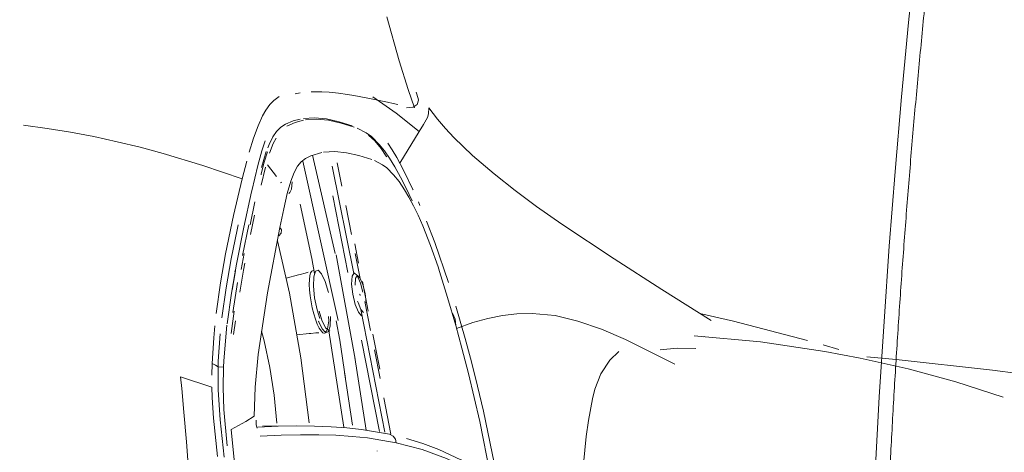
# Model space of a CAD drawing. Units: millimetres. Extents: x 0 to 17320, y 0 to 12230.
# Drawn here: x 4280 to 4541, y 4414 to 4529 of the extents above; entities that cross this region are included whole.
import ezdxf

# ---------------------------------------------------------------- set-up
doc = ezdxf.new("R2010")
doc.units = ezdxf.units.MM
doc.header["$LTSCALE"] = 12
doc.layers.add('100', color=7, linetype='Continuous')
doc.layers.add('132', color=7, linetype='Continuous')
doc.styles.get("Standard").update_dxf_attribs({"font": 'romans.shx', "height": 85})
doc.dimstyles.new('ISO-25', dxfattribs={"dimtxt": 2.5, "dimasz": 2.5, "dimexe": 1.25, "dimexo": 0.625, "dimtad": 1, "dimtxsty": 'Standard', "dimcen": 2.5, "dimadec": 0, "dimazin": 0, "dimtfac": 1, "dimtmove": 0, "dimatfit": 3, "dimfxl": 1, "dimarcsym": 0})

# ---------------------------------------------------------------- blocks, each defined once
blk = doc.blocks.new('TFH_VS20_ZM0_ZM4')
at = {"layer": '100', "linetype": 'Continuous', "lineweight": 18}
blk.add_lwpolyline([(775.952881, 401.686951), (772.931335, 382.974396), (770.048706, 364.117615), (767.307007, 345.122437), (764.707947, 325.994904), (762.253357, 306.741119), (759.944946, 287.367432), (757.784241, 267.880219), (755.772705, 248.286026), (753.911926, 228.591476), (752.203003, 208.803314), (750.647339, 188.928421), (749.246033, 168.973709), (748, 148.946228), (746.910339, 128.853073), (745.977722, 108.701439), (745.203003, 88.498573), (744.586731, 68.251778), (744.129517, 47.968403), (743.831665, 27.655851), (743.693481, 7.321549), (743.682922, 0.000013)], dxfattribs=at)
blk = doc.blocks.new('TFH_VS20_S02_S04_W50')
at = {"layer": '100', "linetype": 'Continuous', "lineweight": 18, "ltscale": 0.302314}
blk.add_line((617.25, 249.79), (620.51, 238.15), dxfattribs=at)
at = {"layer": '100', "linetype": 'Continuous', "lineweight": 18, "ltscale": 0.198748}
blk.add_line((620.51, 238.15), (622.88, 230.56), dxfattribs=at)
at = {"layer": '100', "linetype": 'Continuous', "lineweight": 18, "ltscale": 0.129518}
blk.add_line((622.88, 230.56), (624.52, 225.64), dxfattribs=at)
at = {"layer": '100', "linetype": 'Continuous', "lineweight": 18, "ltscale": 0.043258}
blk.add_line((587.23, 227.64), (588.65, 228.63), dxfattribs=at)
at = {"layer": '100', "linetype": 'Continuous', "lineweight": 18, "ltscale": 0.034994}
blk.add_line((592.84, 229.39), (594.21, 229.67), dxfattribs=at)
at = {"layer": '100', "linetype": 'Continuous', "lineweight": 18, "ltscale": 0.071785}
blk.add_line((599.99, 229.93), (597.12, 229.94), dxfattribs=at)
at = {"layer": '100', "linetype": 'Continuous', "lineweight": 18, "ltscale": 0.047454}
blk.add_line((601.88, 229.81), (599.99, 229.93), dxfattribs=at)
at = {"layer": '100', "linetype": 'Continuous', "lineweight": 18, "ltscale": 0.061935}
blk.add_line((601.88, 229.81), (604.35, 229.55), dxfattribs=at)
at = {"layer": '100', "linetype": 'Continuous', "lineweight": 18, "ltscale": 0.061904}
blk.add_line((604.35, 229.55), (606.8, 229.21), dxfattribs=at)
at = {"layer": '100', "linetype": 'Continuous', "lineweight": 18, "ltscale": 0.041489}
blk.add_line((608.44, 228.94), (606.8, 229.21), dxfattribs=at)
at = {"layer": '100', "linetype": 'Continuous', "lineweight": 18, "ltscale": 0.084531}
blk.add_line((611.76, 228.33), (608.44, 228.94), dxfattribs=at)
at = {"layer": '100', "linetype": 'Continuous', "lineweight": 18, "ltscale": 0.144782}
blk.add_line((617.43, 227.16), (611.76, 228.33), dxfattribs=at)
at = {"layer": '100', "linetype": 'Continuous', "lineweight": 18, "ltscale": 0.044628}
blk.add_line((625.04, 229.82), (625.55, 228.1), dxfattribs=at)
at = {"layer": '100', "linetype": 'Continuous', "lineweight": 18, "ltscale": 0.037815}
blk.add_line((618.91, 226.84), (617.43, 227.16), dxfattribs=at)
at = {"layer": '100', "linetype": 'Continuous', "lineweight": 18, "ltscale": 0.032364}
blk.add_line((620.18, 226.56), (618.91, 226.84), dxfattribs=at)
at = {"layer": '100', "linetype": 'Continuous', "lineweight": 18, "ltscale": 0.093679}
blk.add_line((628.38, 225.67), (630.66, 222.7), dxfattribs=at)
at = {"layer": '100', "linetype": 'Continuous', "lineweight": 18, "ltscale": 0.088564}
blk.add_line((583.03, 220.91), (581.82, 217.58), dxfattribs=at)
at = {"layer": '100', "linetype": 'Continuous', "lineweight": 18, "ltscale": 0.096256}
blk.add_line((581.82, 217.58), (580.69, 213.9), dxfattribs=at)
at = {"layer": '100', "linetype": 'Continuous', "lineweight": 18, "ltscale": 0.246933}
blk.add_line((620.64, 210.97), (625.77, 219.41), dxfattribs=at)
at = {"layer": '100', "linetype": 'Continuous', "lineweight": 18, "ltscale": 0.171546}
blk.add_line((635.04, 217.78), (639.99, 213.03), dxfattribs=at)
at = {"layer": '100', "linetype": 'Continuous', "lineweight": 18, "ltscale": 0.055625}
blk.add_line((584.88, 216.91), (584.2, 214.79), dxfattribs=at)
at = {"layer": '100', "linetype": 'Continuous', "lineweight": 18, "ltscale": 0.110017}
blk.add_line((585.15, 214.06), (583.94, 209.82), dxfattribs=at)
at = {"layer": '100', "linetype": 'Continuous', "lineweight": 18}
for p, q in [((597.52, 213.06), (603.52, 186.98)), ((594.91, 211.53), (604.25, 169.21)), ((602.67, 210.16), (608.41, 181.65)), ((606.89, 181.94), (602.89, 202.29)), ((603.8, 186.66), (608.79, 158.9)), ((610.28, 172.15), (616.69, 139.53)), ((605.79, 140.86), (601.82, 166.5)), ((615.26, 139.73), (610.45, 164.01)), ((668.02, 116.66), (670.19, 138.39))]:
    blk.add_line(p, q, dxfattribs=at)
at = {"layer": '100', "linetype": 'Continuous', "lineweight": 18, "ltscale": 0.112693}
blk.add_line((639.99, 213.03), (643.38, 210.06), dxfattribs=at)
at = {"layer": '100', "linetype": 'Continuous', "lineweight": 18, "ltscale": 0.121008}
blk.add_line((580.02, 211.53), (578.8, 206.84), dxfattribs=at)
at = {"layer": '100', "linetype": 'Continuous', "lineweight": 18, "ltscale": 0.172023}
blk.add_line((582.98, 210.33), (581.38, 203.64), dxfattribs=at)
at = {"layer": '100', "linetype": 'Continuous', "lineweight": 18, "ltscale": 0.123446}
blk.add_line((584.99, 209.95), (583.84, 205.15), dxfattribs=at)
at = {"layer": '100', "linetype": 'Continuous', "lineweight": 18, "ltscale": 0.097733}
blk.add_line((585.53, 210.52), (587.88, 207.4), dxfattribs=at)
at = {"layer": '100', "linetype": 'Continuous', "lineweight": 18, "ltscale": 0.157581}
blk.add_line((604.05, 211.03), (605.28, 204.85), dxfattribs=at)
at = {"layer": '100', "linetype": 'Continuous', "lineweight": 18, "ltscale": 0.074615}
blk.add_line((643.38, 210.06), (645.68, 208.15), dxfattribs=at)
at = {"layer": '100', "linetype": 'Continuous', "lineweight": 18, "ltscale": 0.251546}
blk.add_line((578.8, 206.84), (576.5, 197.05), dxfattribs=at)
at = {"layer": '100', "linetype": 'Continuous', "lineweight": 18, "ltscale": 0.178226}
blk.add_line((645.68, 208.15), (651.27, 203.73), dxfattribs=at)
at = {"layer": '100', "linetype": 'Continuous', "lineweight": 18, "ltscale": 0.240383}
blk.add_line((581.31, 203.35), (579.24, 193.96), dxfattribs=at)
at = {"layer": '100', "linetype": 'Continuous', "lineweight": 18, "ltscale": 0.007291}
blk.add_line((581.38, 203.64), (581.31, 203.35), dxfattribs=at)
at = {"layer": '100', "linetype": 'Continuous', "lineweight": 18, "ltscale": 0.177384}
blk.add_line((651.27, 203.73), (656.97, 199.5), dxfattribs=at)
at = {"layer": '100', "linetype": 'Continuous', "lineweight": 18, "ltscale": 0.155906}
blk.add_line((580.89, 194.64), (582.18, 200.74), dxfattribs=at)
at = {"layer": '100', "linetype": 'Continuous', "lineweight": 18, "ltscale": 0.195212}
for p, q in [((606.3, 199.74), (607.83, 192.08)), ((611.4, 174.22), (612.92, 166.56))]:
    blk.add_line(p, q, dxfattribs=at)
at = {"layer": '100', "linetype": 'Continuous', "lineweight": 18, "ltscale": 0.02591}
blk.add_line((625.59, 200.7), (625.99, 199.74), dxfattribs=at)
at = {"layer": '100', "linetype": 'Continuous', "lineweight": 18, "ltscale": 0.259312}
blk.add_line((576.5, 197.05), (574.4, 186.89), dxfattribs=at)
at = {"layer": '100', "linetype": 'Continuous', "lineweight": 18, "ltscale": 0.130415}
blk.add_line((581.02, 192.08), (582.09, 197.19), dxfattribs=at)
at = {"layer": '100', "linetype": 'Continuous', "lineweight": 18, "ltscale": 0.249653}
blk.add_line((579.24, 193.96), (577.29, 184.17), dxfattribs=at)
at = {"layer": '100', "linetype": 'Continuous', "lineweight": 18, "ltscale": 0.035057}
blk.add_line((577.44, 193.27), (577.74, 194.64), dxfattribs=at)
at = {"layer": '100', "linetype": 'Continuous', "lineweight": 18, "ltscale": 0.207829}
blk.add_line((580.54, 194.64), (578.9, 186.49), dxfattribs=at)
at = {"layer": '100', "linetype": 'Continuous', "lineweight": 18, "ltscale": 0.443387}
blk.add_line((588.84, 193.94), (585.51, 176.52), dxfattribs=at)
at = {"layer": '100', "linetype": 'Continuous', "lineweight": 18, "ltscale": 0.15186}
blk.add_line((627.74, 195.54), (629.93, 189.87), dxfattribs=at)
at = {"layer": '100', "linetype": 'Continuous', "lineweight": 18, "ltscale": 0.194836}
blk.add_line((575.92, 185.62), (577.44, 193.27), dxfattribs=at)
at = {"layer": '100', "linetype": 'Continuous', "lineweight": 18, "ltscale": 0.130136}
blk.add_line((608.71, 189.53), (609.73, 184.43), dxfattribs=at)
at = {"layer": '100', "linetype": 'Continuous', "lineweight": 18, "ltscale": 0.278911}
blk.add_line((629.93, 189.87), (633.56, 179.32), dxfattribs=at)
at = {"layer": '100', "linetype": 'Continuous', "lineweight": 18, "ltscale": 0.194867}
blk.add_line((573.03, 179.22), (574.4, 186.89), dxfattribs=at)
at = {"layer": '100', "linetype": 'Continuous', "lineweight": 18, "ltscale": 0.106832}
blk.add_line((578.54, 182.78), (579.36, 186.98), dxfattribs=at)
at = {"layer": '100', "linetype": 'Continuous', "lineweight": 18, "ltscale": 0.168734}
blk.add_line((608.85, 186.98), (610.17, 180.36), dxfattribs=at)
at = {"layer": '100', "linetype": 'Continuous', "lineweight": 18, "ltscale": 0.195391}
blk.add_line((574.59, 177.92), (575.92, 185.62), dxfattribs=at)
at = {"layer": '100', "linetype": 'Continuous', "lineweight": 18, "ltscale": 0.196237}
blk.add_line((575.95, 176.44), (577.29, 184.17), dxfattribs=at)
at = {"layer": '100', "linetype": 'Continuous', "lineweight": 18, "ltscale": 0.048118}
blk.add_line((579.15, 182.54), (579.52, 184.43), dxfattribs=at)
at = {"layer": '100', "linetype": 'Continuous', "lineweight": 18, "ltscale": 0.376962}
blk.add_line((677.57, 185.57), (690.27, 177.44), dxfattribs=at)
at = {"layer": '100', "linetype": 'Continuous', "lineweight": 18, "ltscale": 0.130819}
blk.add_line((577.06, 182.39), (576.17, 177.23), dxfattribs=at)
at = {"layer": '100', "linetype": 'Continuous', "lineweight": 18, "ltscale": 0.006943}
blk.add_line((577.06, 182.39), (576.8, 182.27), dxfattribs=at)
at = {"layer": '100', "linetype": 'Continuous', "lineweight": 18, "ltscale": 0.146318}
blk.add_line((578.16, 176.77), (579.15, 182.54), dxfattribs=at)
at = {"layer": '100', "linetype": 'Continuous', "lineweight": 18, "ltscale": 0.085188}
blk.add_line((593.76, 181.32), (590.48, 180.41), dxfattribs=at)
at = {"layer": '100', "linetype": 'Continuous', "lineweight": 18, "ltscale": 0.205593}
blk.add_line((571.86, 171.08), (573.03, 179.22), dxfattribs=at)
at = {"layer": '100', "linetype": 'Continuous', "lineweight": 18, "ltscale": 0.203091}
blk.add_line((573.43, 169.88), (574.59, 177.92), dxfattribs=at)
at = {"layer": '100', "linetype": 'Continuous', "lineweight": 18, "ltscale": 0.202166}
blk.add_line((577.59, 179.32), (576.3, 171.34), dxfattribs=at)
at = {"layer": '100', "linetype": 'Continuous', "lineweight": 18, "ltscale": 0.200128}
blk.add_line((610.71, 179.52), (612.27, 171.66), dxfattribs=at)
at = {"layer": '100', "linetype": 'Continuous', "lineweight": 18, "ltscale": 0.205159}
blk.add_line((574.8, 168.31), (575.95, 176.44), dxfattribs=at)
at = {"layer": '100', "linetype": 'Continuous', "lineweight": 18, "ltscale": 0.412567}
blk.add_line((585.51, 176.52), (583.04, 160.2), dxfattribs=at)
at = {"layer": '100', "linetype": 'Continuous', "lineweight": 18, "ltscale": 0.386103}
blk.add_line((690.27, 177.44), (703.33, 169.2), dxfattribs=at)
at = {"layer": '100', "linetype": 'Continuous', "lineweight": 18, "ltscale": 0.222806}
blk.add_line((635.56, 172.99), (638.04, 164.43), dxfattribs=at)
at = {"layer": '100', "linetype": 'Continuous', "lineweight": 18, "ltscale": 0.149702}
blk.add_line((575.87, 165.73), (576.71, 171.66), dxfattribs=at)
at = {"layer": '100', "linetype": 'Continuous', "lineweight": 18, "ltscale": 0.081622}
blk.add_line((571.51, 167.83), (571.23, 164.57), dxfattribs=at)
at = {"layer": '100', "linetype": 'Continuous', "lineweight": 18, "ltscale": 0.237918}
blk.add_line((574.75, 167.94), (573.92, 158.46), dxfattribs=at)
at = {"layer": '100', "linetype": 'Continuous', "lineweight": 18, "ltscale": 0.090547}
blk.add_line((576.49, 165.52), (577, 169.11), dxfattribs=at)
at = {"layer": '100', "linetype": 'Continuous', "lineweight": 18, "ltscale": 0.08091}
blk.add_line((596.55, 165.72), (593.33, 165.37), dxfattribs=at)
at = {"layer": '100', "linetype": 'Continuous', "lineweight": 18, "ltscale": 0.236708}
blk.add_line((613.48, 165.59), (615.32, 156.31), dxfattribs=at)
at = {"layer": '100', "linetype": 'Continuous', "lineweight": 18, "ltscale": 0.441779}
blk.add_line((698.83, 165.13), (716.42, 163.5), dxfattribs=at)
at = {"layer": '100', "linetype": 'Continuous', "lineweight": 18, "ltscale": 0.002308}
blk.add_line((701.48, 164.88), (701.41, 164.93), dxfattribs=at)
at = {"layer": '100', "linetype": 'Continuous', "lineweight": 18, "ltscale": 0.170783}
blk.add_line((571.23, 164.57), (570.84, 157.75), dxfattribs=at)
at = {"layer": '100', "linetype": 'Continuous', "lineweight": 18, "ltscale": 0.134819}
blk.add_line((638.04, 164.43), (639.44, 159.22), dxfattribs=at)
at = {"layer": '100', "linetype": 'Continuous', "lineweight": 18, "ltscale": 0.108901}
blk.add_line((733.06, 162.77), (737.23, 161.51), dxfattribs=at)
at = {"layer": '100', "linetype": 'Continuous', "lineweight": 18, "ltscale": 0.218384}
blk.add_line((583.04, 160.2), (582.23, 151.51), dxfattribs=at)
at = {"layer": '100', "linetype": 'Continuous', "lineweight": 18, "ltscale": 0.195211}
blk.add_line((613.94, 161.45), (615.47, 153.8), dxfattribs=at)
at = {"layer": '100', "linetype": 'Continuous', "lineweight": 18, "ltscale": 0.083235}
blk.add_line((676.45, 158.64), (678.82, 160.98), dxfattribs=at)
at = {"layer": '100', "linetype": 'Continuous', "lineweight": 18, "ltscale": 0.162521}
blk.add_line((693.66, 157.59), (687.88, 160.56), dxfattribs=at)
at = {"layer": '100', "linetype": 'Continuous', "lineweight": 18, "ltscale": 0.114971}
blk.add_line((689.76, 161.44), (694.34, 161.9), dxfattribs=at)
at = {"layer": '100', "linetype": 'Continuous', "lineweight": 18, "ltscale": 0.123926}
blk.add_line((699.29, 161.76), (694.34, 161.9), dxfattribs=at)
at = {"layer": '100', "linetype": 'Continuous', "lineweight": 18, "ltscale": 0.076747}
blk.add_line((570.84, 157.75), (570.77, 154.68), dxfattribs=at)
at = {"layer": '100', "linetype": 'Continuous', "lineweight": 18, "ltscale": 0.04104}
blk.add_line((573.92, 158.46), (573.84, 156.82), dxfattribs=at)
at = {"layer": '100', "linetype": 'Continuous', "lineweight": 18, "ltscale": 0.489311}
blk.add_line((608.71, 159.4), (611.74, 140.06), dxfattribs=at)
at = {"layer": '100', "linetype": 'Continuous', "lineweight": 18, "ltscale": 0.134564}
blk.add_line((639.44, 159.22), (640.77, 154.01), dxfattribs=at)
at = {"layer": '100', "linetype": 'Continuous', "lineweight": 18, "ltscale": 0.10814}
blk.add_line((674.09, 155.01), (676.45, 158.64), dxfattribs=at)
at = {"layer": '100', "linetype": 'Continuous', "lineweight": 18, "ltscale": 0.035787}
blk.add_line((572.41, 156.88), (573.84, 156.82), dxfattribs=at)
at = {"layer": '100', "linetype": 'Continuous', "lineweight": 18, "ltscale": 0.151806}
blk.add_line((572.41, 150.81), (572.41, 156.88), dxfattribs=at)
at = {"layer": '100', "linetype": 'Continuous', "lineweight": 18, "ltscale": 0.135385}
blk.add_line((573.84, 156.82), (573.76, 151.41), dxfattribs=at)
at = {"layer": '100', "linetype": 'Continuous', "lineweight": 18, "ltscale": 0.354868}
blk.add_line((606, 155.41), (608.11, 141.38), dxfattribs=at)
at = {"layer": '100', "linetype": 'Continuous', "lineweight": 18, "ltscale": 0.109199}
blk.add_line((672.48, 150.95), (674.09, 155.01), dxfattribs=at)
at = {"layer": '100', "linetype": 'Continuous', "lineweight": 18, "ltscale": 0.219729}
blk.add_line((562.43, 154.23), (570.78, 151.49), dxfattribs=at)
at = {"layer": '100', "linetype": 'Continuous', "lineweight": 18, "ltscale": 0.0776}
blk.add_line((562.74, 151.15), (562.43, 154.23), dxfattribs=at)
at = {"layer": '100', "linetype": 'Continuous', "lineweight": 18, "ltscale": 0.227174}
blk.add_line((640.77, 154.01), (642.91, 145.17), dxfattribs=at)
at = {"layer": '100', "linetype": 'Continuous', "lineweight": 18, "ltscale": 0.33104}
blk.add_line((768.32, 152.96), (780.92, 148.89), dxfattribs=at)
at = {"layer": '100', "linetype": 'Continuous', "lineweight": 18, "ltscale": 0.156807}
blk.add_line((563.34, 144.9), (562.74, 151.15), dxfattribs=at)
at = {"layer": '100', "linetype": 'Continuous', "lineweight": 18, "ltscale": 0.067716}
blk.add_line((570.78, 151.49), (570.86, 148.78), dxfattribs=at)
at = {"layer": '100', "linetype": 'Continuous', "lineweight": 18, "ltscale": 0.199086}
blk.add_line((572.92, 142.86), (572.41, 150.81), dxfattribs=at)
at = {"layer": '100', "linetype": 'Continuous', "lineweight": 18, "ltscale": 0.144901}
blk.add_line((573.76, 151.41), (573.96, 145.61), dxfattribs=at)
at = {"layer": '100', "linetype": 'Continuous', "lineweight": 18, "ltscale": 0.193502}
blk.add_line((582.23, 151.51), (582.02, 143.77), dxfattribs=at)
at = {"layer": '100', "linetype": 'Continuous', "lineweight": 18, "ltscale": 0.138529}
blk.add_line((570.86, 148.78), (571.2, 143.25), dxfattribs=at)
at = {"layer": '100', "linetype": 'Continuous', "lineweight": 18, "ltscale": 0.245848}
blk.add_line((616.46, 148.69), (618.32, 139.03), dxfattribs=at)
at = {"layer": '100', "linetype": 'Continuous', "lineweight": 18, "ltscale": 0.198084}
blk.add_line((564.03, 137.01), (563.34, 144.9), dxfattribs=at)
at = {"layer": '100', "linetype": 'Continuous', "lineweight": 18, "ltscale": 0.243148}
blk.add_line((573.96, 145.61), (574.85, 135.93), dxfattribs=at)
at = {"layer": '100', "linetype": 'Continuous', "lineweight": 18, "ltscale": 0.487509}
blk.add_line((642.89, 145.1), (646.8, 126), dxfattribs=at)
at = {"layer": '100', "linetype": 'Continuous', "lineweight": 18, "ltscale": 0.256084}
blk.add_line((571.2, 143.25), (572.25, 133.06), dxfattribs=at)
at = {"layer": '100', "linetype": 'Continuous', "lineweight": 18, "ltscale": 0.250264}
blk.add_line((574.02, 132.91), (572.92, 142.86), dxfattribs=at)
at = {"layer": '100', "linetype": 'Continuous', "lineweight": 18, "ltscale": 0.096916}
blk.add_line((584.2, 141.14), (588.07, 141.24), dxfattribs=at)
at = {"layer": '100', "linetype": 'Continuous', "lineweight": 18, "ltscale": 0.362609}
blk.add_line((641.89, 142.42), (644.74, 128.2), dxfattribs=at)
at = {"layer": '100', "linetype": 'Continuous', "lineweight": 18, "ltscale": 0.108232}
blk.add_line((670.19, 138.39), (670.76, 142.69), dxfattribs=at)
at = {"layer": '100', "linetype": 'Continuous', "lineweight": 18, "ltscale": 0.270264}
blk.add_line((575.87, 140.3), (576.97, 129.55), dxfattribs=at)
at = {"layer": '100', "linetype": 'Continuous', "lineweight": 18, "ltscale": 0.469816}
blk.add_line((565.45, 118.27), (564.03, 137.01), dxfattribs=at)
at = {"layer": '100', "linetype": 'Continuous', "lineweight": 18}
for points in [[(583.03, 220.91), (584.23, 223.51), (585.11, 225.06), (586.16, 226.53), (587.23, 227.64)], [(613.48, 228.59), (619.7, 224.26), (625.77, 219.41)], [(625.55, 228.1), (625.59, 227.68), (625.28, 226.51), (624.24, 225.82), (622.44, 225.66)], [(625.77, 219.41), (626.98, 221.2), (628, 223.12), (628.29, 224.07), (628.38, 225.67)], [(585.62, 215.06), (585.93, 215.89), (586.92, 217.93), (587.89, 219.37), (589.05, 220.53), (590.29, 221.33), (592.32, 222.17), (594.22, 222.64)], [(590.65, 220.76), (592.86, 221.78), (595.09, 222.37)], [(595.05, 222.84), (598.02, 223.03), (601.19, 222.72), (604.53, 221.98), (608.04, 220.92)], [(595.6, 222.45), (598.55, 222.65), (601.69, 222.35), (605.05, 221.6), (608.58, 220.53)], [(630.66, 222.7), (632.8, 220.19), (635.04, 217.78)], [(520.73, 221.09), (527, 220.22), (533.24, 219.2), (539.44, 218.02), (545.61, 216.68), (551.74, 215.19), (557.84, 213.55), (568.37, 210.38), (578.8, 206.84)], [(609.34, 220.27), (611.77, 219.06), (613.11, 218.06), (615.27, 215.88), (616.56, 214.27), (617.9, 212.33), (619.34, 210), (620.84, 207.28), (622.35, 204.31), (623.91, 200.96)], [(586.07, 213.65), (587.06, 216.22), (587.8, 217.61)], [(617.18, 212.65), (617.08, 212.81), (615.67, 214.83), (613.99, 216.87), (612.37, 218.45), (612.63, 218.19)], [(584.2, 214.79), (584.03, 214.22), (582.98, 210.33)], [(617.46, 216.31), (618.62, 214.51), (619.83, 212.47)], [(585.49, 213.98), (584.66, 211.26), (583.86, 208.14), (583.8, 207.87)], [(595.59, 212.2), (594.5, 211.37), (593.5, 210.18), (592.57, 208.48), (591.69, 206.16)], [(599.94, 213.77), (597.04, 212.92), (595.59, 212.2)], [(613.21, 211.91), (609.77, 213), (606.49, 213.75), (603.38, 214.06), (600.44, 213.86)], [(619.83, 212.47), (621.73, 208.95), (624.12, 204), (624.18, 203.87)], [(626.75, 194.32), (625.5, 197.14), (624.28, 199.66), (623.09, 201.91), (621.94, 203.88), (620.45, 206.11), (619.02, 207.91), (617.21, 209.7), (616.07, 210.55), (613.94, 211.64)], [(588.84, 193.94), (589.86, 198.84), (590.79, 202.92), (591.69, 206.16)], [(589.27, 205.91), (589.16, 205.82), (589.01, 205.78)], [(591.2, 202.89), (591.46, 203.18), (591.86, 204.1), (592.11, 205.98)], [(598.05, 181.7), (597.34, 185.63), (594.18, 200.05)], [(656.97, 199.5), (663.66, 194.8), (677.57, 185.57)], [(588.56, 191.69), (589.18, 192.41), (589.22, 193.29), (588.84, 193.94)], [(635.5, 167.91), (633.34, 175.32), (631.2, 182.24), (630.81, 183.45), (628.83, 189.14), (626.75, 194.32)], [(596.61, 142.04), (594.4, 159.33), (591.37, 176.49), (588.22, 190.39)], [(596.31, 182.02), (595.54, 181.77), (594.24, 181.43), (593.76, 181.32)], [(597.1, 174.16), (596.85, 175.79), (596.68, 177.35), (596.61, 178.79), (596.64, 180.05), (596.77, 181.09), (596.98, 181.85), (597.28, 182.32), (597.65, 182.48)], [(597.73, 178.35), (597.79, 180.83), (598.23, 182.33), (598.97, 182.61), (599.9, 181.63), (600.88, 179.54), (601.76, 176.66), (601.76, 176.68)], [(607.87, 178.87), (607.98, 181), (608.53, 181.83), (609.36, 181.12), (610.24, 179.08), (610.82, 176.77)], [(608.82, 178.61), (608.92, 180.43), (609.39, 181.14), (610.09, 180.53), (610.85, 178.78), (611.46, 176.36), (611.75, 173.91)], [(599.4, 169.7), (598.69, 172.03), (598.04, 175.26), (597.73, 178.35)], [(610.46, 170.45), (609.65, 171.4), (608.82, 173.48), (608.18, 176.18), (607.87, 178.87)], [(610.11, 175.88), (610.09, 176.1), (610.12, 176.22), (610.14, 176.23)], [(597.1, 174.16), (597.43, 172.53), (597.82, 170.96), (598.27, 169.52), (598.75, 168.25), (599.25, 167.21), (599.74, 166.44), (600.2, 165.96), (600.63, 165.79)], [(610.98, 171.3), (610.28, 172.16), (609.56, 173.97), (609.47, 174.37)], [(602.24, 170.23), (602.18, 167.74), (601.74, 166.25), (601, 165.97), (600.07, 166.95), (599.08, 169.04), (599.14, 168.93)], [(602.09, 166.41), (600.9, 167.26), (599.93, 169.31), (599.22, 171.65)], [(600.77, 166.15), (601.19, 166.36), (601.5, 166.99), (601.77, 169.15), (601.75, 170.31)], [(634.65, 171.17), (635.34, 169.59), (635.5, 167.91)], [(655.85, 171.1), (651.78, 171.01), (647.94, 170.56), (644.05, 169.77), (640.08, 168.64), (635.73, 167.06)], [(687.88, 160.56), (680.61, 164.12), (674.22, 166.89), (667.98, 169.07), (661.88, 170.5), (655.85, 171.1)], [(700.35, 171.07), (709.27, 169.06), (728.89, 163.87)], [(603.75, 169.11), (604.71, 163.99), (606.24, 153.8)], [(635.5, 167.91), (637.16, 161.88), (638.9, 155.16), (641.89, 142.42)], [(572.41, 156.88), (572.46, 158.42), (572.97, 165.67)], [(586.15, 156.74), (584.66, 163.77), (583.96, 166.39)], [(599.18, 165.94), (598.37, 165.93), (597.04, 165.79), (596.55, 165.72)], [(742.92, 159.22), (733.52, 160.99), (716.42, 163.5)], [(854.01, 143.23), (836.46, 146.95), (818.78, 150.18), (798.47, 153.34), (778.08, 156.02), (752.5, 158.82), (744.71, 159.55)], [(570.84, 157.75), (571.76, 157.39), (572.41, 156.88)], [(742.92, 159.22), (755.7, 156.35), (768.32, 152.96)], [(586.16, 156.71), (587.3, 149.34), (588.02, 141.91)], [(670.76, 142.69), (671.79, 148.37), (672.48, 150.95)], [(582.02, 143.77), (579.74, 142.37), (575.87, 140.3)], [(582.79, 140.65), (582.61, 141.17), (582.53, 141.57), (582.49, 142.76)], [(582.93, 140.92), (588.32, 141.14), (593.33, 141.23), (598.01, 141.19), (602.42, 141.02), (606.58, 140.71), (610.52, 140.27), (617.91, 139.01)], [(619.67, 136.76), (612.1, 138.03), (608.03, 138.45), (603.67, 138.73), (599.13, 138.86), (594.3, 138.86), (589.13, 138.74), (583.6, 138.5)], [(617.91, 139.01), (618.92, 138.54), (619.51, 137.74), (619.67, 136.76)], [(619.67, 136.76), (626.58, 134.94), (633.03, 132.6), (639.11, 129.76), (644.71, 126.41)], [(642.29, 128.9), (636.9, 132.22), (631.02, 135), (626.81, 136.58), (622.44, 137.92)], [(614.66, 134.59), (614.67, 134.58), (614.68, 134.53), (614.68, 134.49)]]:
    blk.add_lwpolyline(points, dxfattribs=at)
blk = doc.blocks.new('TFH_VS20_D_IN2')
at = {"layer": '100', "linetype": 'Continuous', "lineweight": 18}
blk.add_open_spline([(747.55, 1.99), (747.65, 133.24), (756.11, 264.46), (772.89, 395.03), (799.21, 524.04), (836.55, 649.73)], degree=5, dxfattribs=at)
blk = doc.blocks.new('*D50')
at = {"layer": '132', "color": 0, "lineweight": -2}
for p, q in [((7893.44, 8421.96), (7994.67, 8451.3)), ((7993.46, 8168.5), (8034.82, 8168.5))]:
    blk.add_line(p, q, dxfattribs=at)
blk.add_arc((7018.86, 8168.5), 985.96, 3.48723, 12.67468, dxfattribs=at)
at = {"layer": '132', "color": 0}
for points in [[(7971.11, 8382.35), (7990.48, 8387.33), (7965.86, 8442.95)], [(8012.99, 8228.78), (7993, 8228.17), (8004.82, 8168.5)]]:
    blk.add_solid(points, dxfattribs=at)
at = {"layer": 'Defpoints', "color": 0}
for p in [(7892.84, 8421.78), (7987.44, 8352.82), (7018.86, 8168.5), (7992.84, 8168.5)]:
    blk.add_point(p, dxfattribs=at)
blk = doc.blocks.new('*D51')
at = {"layer": '132', "color": 0, "lineweight": -2}
for p, q in [((5630.65, 8447.72), (5805.88, 8467.96)), ((5628.65, 8329.21), (5803.1, 8303.06))]:
    blk.add_line(p, q, dxfattribs=at)
blk.add_arc((5183, 8396), 597.03, 357.23638, 0.82956, dxfattribs=at)
at = {"layer": '132', "color": 0}
for points in [[(5769.99, 8404), (5789.94, 8405.29), (5776.08, 8464.52)], [(5789.28, 8366.23), (5769.38, 8368.2), (5773.43, 8307.5)]]:
    blk.add_solid(points, dxfattribs=at)
at = {"layer": 'Defpoints', "color": 0}
for p in [(5630.03, 8447.64), (5779.81, 8412.17), (5183, 8396), (5628.03, 8329.3)]:
    blk.add_point(p, dxfattribs=at)

msp = doc.modelspace()

# ---------------------------------------------------------------- block references
at = {"layer": '100'}
for name in ['TFH_VS20_ZM0_ZM4', 'TFH_VS20_S02_S04_W50', 'TFH_VS20_D_IN2']:
    msp.add_blockref(name, (3760, 4280), dxfattribs=at)

# ---------------------------------------------------------------- dimensions: what is measured, and where the dimension line sits
at = {"layer": '132'}
for base, center, p1, p2, picture in [((5779.808, 8412.17), (5183, 8396), (5628.029, 8329.298), (5630.027, 8447.644), '*D51'), ((7987.441, 8352.822), (7018.86, 8168.5), (7992.835, 8168.5), (7892.835, 8421.783), '*D50')]:
    dim = msp.add_angular_dim_3p(base=base, center=center, p1=p1, p2=p2, text=' ', dimstyle='ISO-25', override={"dimtxt": 85, "dimasz": 60, "dimexe": 30, "dimgap": 40}, dxfattribs=at)
    dim.commit()
    dim.dimension.update_dxf_attribs({"geometry": picture, "text_midpoint": (0, 0)})

doc.saveas('drawing.dxf')
